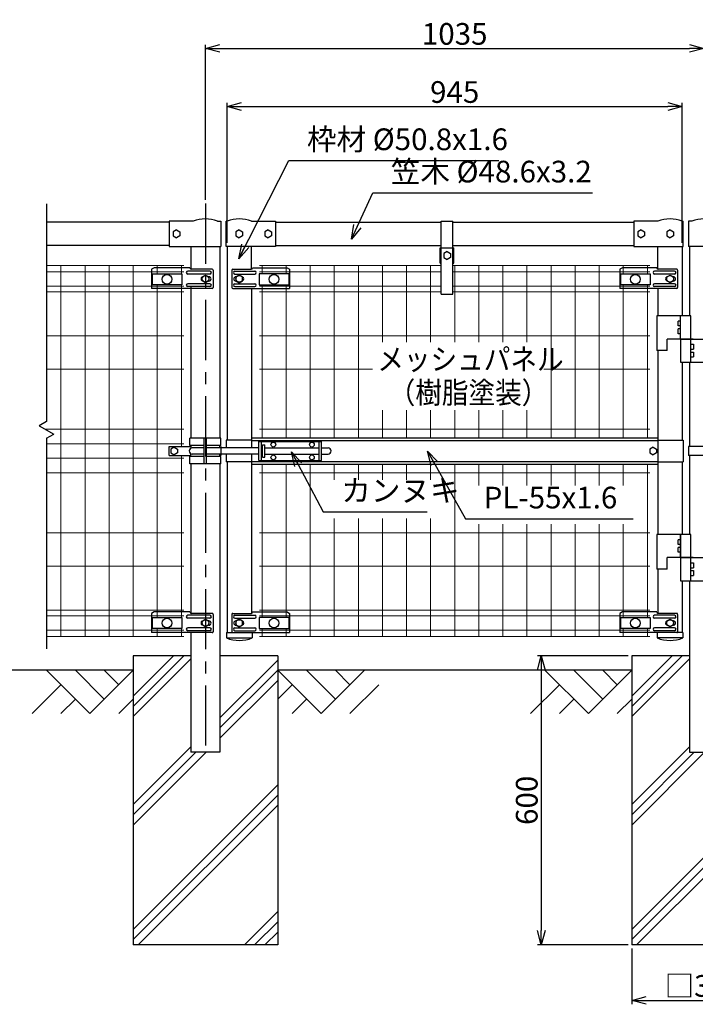
# Model space of a CAD drawing. Extents: x 0 to 8910, y 0 to 6300.
# Drawn here: x 1311 to 2713, y 2123 to 4166 of the extents above; entities that cross this region are included whole.
import ezdxf
from ezdxf.enums import TextEntityAlignment as Align

# ---------------------------------------------------------------- set-up
doc = ezdxf.new("R2010")
doc.units = 0
doc.header["$LTSCALE"] = 20
doc.header["$MEASUREMENT"] = 0
doc.header["$PDMODE"] = 35
doc.linetypes.add('CENTER', pattern=[2, 1.25, -0.25, 0.25, -0.25])
doc.layers.get('0').update_dxf_attribs({"linetype": 'CONTINUOUS'})
doc.layers.get('DEFPOINTS').update_dxf_attribs({"linetype": 'CONTINUOUS'})
for name, color, linetype in [('1', 7, 'CONTINUOUS'), ('2', 7, 'CONTINUOUS'), ('EXTCNT-LMEC0', 4, 'CONTINUOUS'), ('LAYER04', 7, 'CONTINUOUS')]:
    doc.layers.add(name, color=color, linetype=linetype)
doc.layers.add('D-STR2', color=7, linetype='CONTINUOUS', lineweight=13)
doc.styles.add('TOM', font='romans.shx', dxfattribs={"width": 0.9, "bigfont": 'bigfont.shx'})
doc.styles.add('XT', font='txt.shx', dxfattribs={"width": 0.9, "bigfont": 'bigfont'})
doc.dimstyles.new('15', dxfattribs={"dimscale": 15, "dimtxt": 3, "dimasz": 2, "dimexe": 0.5, "dimexo": 0.5, "dimgap": 0.5, "dimtad": 1, "dimdec": 1, "dimdsep": 46, "dimtxsty": 'XT', "dimblk": 'OPEN30', "dimcen": 0, "dimclrd": 1, "dimclre": 1, "dimclrt": 3, "dimadec": 1, "dimazin": 2, "dimtfac": 1, "dimtdec": 1, "dimtix": 1, "dimtmove": 2, "dimatfit": 3, "dimldrblk": 'OPEN30', "dimfxl": 1, "dimtolj": 1, "dimtzin": 0, "dimarcsym": 0})

# ---------------------------------------------------------------- blocks, each defined once
blk = doc.blocks.new('_Open30')
at = {"color": 0, "linetype": 'ByBlock', "lineweight": -2}
for p, q in [((-1, 0.268), (0, 0)), ((0, 0), (-1, -0.268)), ((0, 0), (-1, 0))]:
    blk.add_line(p, q, dxfattribs=at)
blk = doc.blocks.new('*D15')
at = {"layer": 'DEFPOINTS', "color": 0, "transparency": 16777216}
for p in [(2731.2, 4106.8), (1696.2, 3784.7), (2731.2, 3784.7)]:
    blk.add_point(p, dxfattribs=at)
at = {"layer": 'EXTCNT-LMEC0', "color": 1, "lineweight": -2, "transparency": 16777216}
for p, q in [((1696.2, 3792.2), (1696.2, 4114.3)), ((2731.2, 3792.2), (2731.2, 4114.3)), ((1726.2, 4106.8), (2701.2, 4106.8))]:
    blk.add_line(p, q, dxfattribs=at)
at = {"layer": 'EXTCNT-LMEC0', "color": 1, "lineweight": -2, "transparency": 16777216, "xscale": 30, "yscale": 30, "zscale": 30, "rotation": 180}
blk.add_blockref('_Open30', (1696.2, 4106.8), dxfattribs=at)
at = {"layer": 'EXTCNT-LMEC0', "color": 1, "lineweight": -2, "transparency": 16777216, "xscale": 30, "yscale": 30, "zscale": 30}
blk.add_blockref('_Open30', (2731.2, 4106.8), dxfattribs=at)
at = {"layer": 'EXTCNT-LMEC0', "color": 3, "transparency": 16777216, "insert": (2213.7, 4136.8), "char_height": 45, "attachment_point": 5, "style": 'XT'}
blk.add_mtext('\\A1;1035', dxfattribs=at)
blk = doc.blocks.new('*D16')
at = {"layer": 'DEFPOINTS', "color": 0, "transparency": 16777216}
for p in [(2686.2, 3986.2), (1741.2, 3695.6), (2686.2, 3695.6)]:
    blk.add_point(p, dxfattribs=at)
at = {"layer": 'EXTCNT-LMEC0', "color": 1, "lineweight": -2, "transparency": 16777216}
for p, q in [((1741.2, 3703.1), (1741.2, 3993.7)), ((1771.2, 3986.2), (2656.2, 3986.2)), ((2686.2, 3703.1), (2686.2, 3993.7))]:
    blk.add_line(p, q, dxfattribs=at)
at = {"layer": 'EXTCNT-LMEC0', "color": 1, "lineweight": -2, "transparency": 16777216, "xscale": 30, "yscale": 30, "zscale": 30, "rotation": 180}
blk.add_blockref('_Open30', (1741.2, 3986.2), dxfattribs=at)
at = {"layer": 'EXTCNT-LMEC0', "color": 1, "lineweight": -2, "transparency": 16777216, "xscale": 30, "yscale": 30, "zscale": 30}
blk.add_blockref('_Open30', (2686.2, 3986.2), dxfattribs=at)
at = {"layer": 'EXTCNT-LMEC0', "color": 3, "transparency": 16777216, "insert": (2213.7, 4016.2), "char_height": 45, "attachment_point": 5, "style": 'XT'}
blk.add_mtext('\\A1;945', dxfattribs=at)
blk = doc.blocks.new('*D24')
at = {"color": 1, "lineweight": -2, "transparency": 16777216}
for p, q in [((2581.2, 2238.7), (2581.2, 2123.5)), ((2881.2, 2238.7), (2881.2, 2123.5)), ((2611.2, 2131), (2851.2, 2131))]:
    blk.add_line(p, q, dxfattribs=at)
at = {"layer": 'DEFPOINTS', "color": 0, "transparency": 16777216}
for p in [(2581.2, 2246.2), (2881.2, 2246.2), (2881.2, 2131)]:
    blk.add_point(p, dxfattribs=at)
at = {"color": 1, "lineweight": -2, "transparency": 16777216, "xscale": 30, "yscale": 30, "zscale": 30, "rotation": 180}
blk.add_blockref('_Open30', (2581.2, 2131), dxfattribs=at)
at = {"color": 1, "lineweight": -2, "transparency": 16777216, "xscale": 30, "yscale": 30, "zscale": 30}
blk.add_blockref('_Open30', (2881.2, 2131), dxfattribs=at)
at = {"color": 3, "transparency": 16777216, "insert": (2731.2, 2161), "char_height": 45, "attachment_point": 5, "style": 'XT'}
blk.add_mtext('\\A1;□300', dxfattribs=at)
blk = doc.blocks.new('*D25')
at = {"color": 1, "lineweight": -2, "transparency": 16777216}
for p, q in [((2573.7, 2846.2), (2385.8, 2846.2)), ((2393.3, 2816.2), (2393.3, 2276.2)), ((2573.7, 2246.2), (2385.8, 2246.2))]:
    blk.add_line(p, q, dxfattribs=at)
at = {"layer": 'DEFPOINTS', "color": 0, "transparency": 16777216}
for p in [(2581.2, 2846.2), (2393.3, 2246.2), (2581.2, 2246.2)]:
    blk.add_point(p, dxfattribs=at)
at = {"color": 1, "lineweight": -2, "transparency": 16777216, "xscale": 30, "yscale": 30, "zscale": 30}
for p, rotation in [((2393.3, 2846.2), 90), ((2393.3, 2246.2), 270)]:
    blk.add_blockref('_Open30', p, dxfattribs=dict(at, rotation=rotation))
at = {"color": 3, "transparency": 16777216, "insert": (2363.3, 2546.2), "char_height": 45, "attachment_point": 5, "rotation": 90, "style": 'XT'}
blk.add_mtext('\\A1;600', dxfattribs=at)

msp = doc.modelspace()

# ---------------------------------------------------------------- linework, layer by layer
for p, q in [((1585.3, 3638.96), (1647.3, 3638.96)), ((1585.3, 3638.96), (1585.3, 3615.96)), ((1647.3, 3638.96), (1647.3, 3615.96)), ((1807.65, 3638.96), (1807.65, 3615.96)), ((1869.65, 3638.96), (1807.65, 3638.96)), ((1869.65, 3638.96), (1869.65, 3615.96)), ((2557.65, 3638.96), (2619.65, 3638.96)), ((2557.65, 3638.96), (2557.65, 3615.96)), ((2619.65, 3638.96), (2619.65, 3615.96)), ((1647.3, 3615.96), (1585.3, 3615.96)), ((1807.65, 3615.96), (1869.65, 3615.96)), ((2619.65, 3615.96), (2557.65, 3615.96)), ((1585.3, 2925.55), (1585.3, 2902.55)), ((1585.3, 2925.55), (1647.3, 2925.55)), ((1647.3, 2925.55), (1647.3, 2902.55)), ((1807.65, 2925.55), (1807.65, 2902.55)), ((1869.65, 2925.55), (1807.65, 2925.55)), ((1869.65, 2925.55), (1869.65, 2902.55)), ((2557.65, 2925.55), (2557.65, 2902.55)), ((2557.65, 2925.55), (2619.65, 2925.55)), ((2619.65, 2925.55), (2619.65, 2902.55)), ((1647.3, 2902.55), (1585.3, 2902.55)), ((1807.65, 2902.55), (1869.65, 2902.55)), ((2619.65, 2902.55), (2557.65, 2902.55))]:
    msp.add_line(p, q)
for centre in [(1616.3, 3627.46), (1838.65, 3627.46), (2588.65, 3627.46), (1616.3, 2914.05), (1838.65, 2914.05), (2588.65, 2914.05)]:
    msp.add_circle(centre, 10.01)
at = {"layer": '1', "color": 3, "linetype": 'CENTER', "ltscale": 5}
msp.add_line((1696.15, 3784.68), (1696.15, 2646.21), dxfattribs=at)
at = {"layer": '1', "color": 7, "linetype": 'Continuous'}
for p, q in [((1621.15, 3746.21), (1366.3, 3746.21)), ((1670.75, 3748.21), (1621.15, 3748.21)), ((1621.15, 3748.21), (1621.15, 3695.61)), ((1721.55, 3748.21), (1728.4, 3748.21)), ((1728.4, 3748.21), (1728.4, 3695.61)), ((1741.15, 3748.21), (1739.15, 3748.21)), ((1739.15, 3695.61), (1739.15, 3748.21)), ((1791.95, 3748.21), (1841.55, 3748.21)), ((1841.55, 3748.21), (1841.55, 3695.61)), ((1841.55, 3746.21), (2185.63, 3746.21)), ((2185.63, 3748.21), (2209.88, 3748.21)), ((2185.63, 3692.61), (2185.63, 3748.21)), ((2209.88, 3692.61), (2209.88, 3748.21)), ((2209.88, 3746.21), (2585.75, 3746.21)), ((2635.35, 3748.21), (2585.75, 3748.21)), ((2585.75, 3748.21), (2585.75, 3695.61)), ((2686.15, 3748.21), (2688.15, 3748.21)), ((2688.15, 3695.61), (2688.15, 3748.21)), ((2705.75, 3748.21), (2698.9, 3748.21)), ((2698.9, 3748.21), (2698.9, 3695.61)), ((1636.15, 3729.91), (1629.23, 3725.91)), ((1629.23, 3725.91), (1629.23, 3717.91)), ((1636.15, 3729.91), (1643.08, 3725.91)), ((1643.08, 3725.91), (1643.08, 3717.91)), ((1766.55, 3729.91), (1759.63, 3725.91)), ((1759.63, 3725.91), (1759.63, 3717.91)), ((1766.55, 3729.91), (1773.48, 3725.91)), ((1773.48, 3725.91), (1773.48, 3717.91)), ((1826.55, 3729.91), (1819.63, 3725.91)), ((1819.63, 3725.91), (1819.63, 3717.91)), ((1826.55, 3729.91), (1833.48, 3725.91)), ((1833.48, 3725.91), (1833.48, 3717.91)), ((2600.75, 3729.91), (2593.83, 3725.91)), ((2593.83, 3725.91), (2593.83, 3717.91)), ((2600.75, 3729.91), (2607.68, 3725.91)), ((2607.68, 3725.91), (2607.68, 3717.91)), ((2660.75, 3729.91), (2653.83, 3725.91)), ((2653.83, 3725.91), (2653.83, 3717.91)), ((2660.75, 3729.91), (2667.68, 3725.91)), ((2667.68, 3725.91), (2667.68, 3717.91)), ((1629.23, 3717.91), (1636.15, 3713.91)), ((1643.08, 3717.91), (1636.15, 3713.91)), ((1759.63, 3717.91), (1766.55, 3713.91)), ((1773.48, 3717.91), (1766.55, 3713.91)), ((1819.63, 3717.91), (1826.55, 3713.91)), ((1833.48, 3717.91), (1826.55, 3713.91)), ((2593.83, 3717.91), (2600.75, 3713.91)), ((2607.68, 3717.91), (2600.75, 3713.91)), ((2653.83, 3717.91), (2660.75, 3713.91)), ((2667.68, 3717.91), (2660.75, 3713.91)), ((1621.15, 3697.61), (1366.3, 3697.61)), ((1621.15, 3695.61), (1728.4, 3695.61)), ((1665.9, 3695.61), (1665.9, 3649.46)), ((1726.4, 3695.61), (1726.4, 3297.71)), ((1841.55, 3695.61), (1739.15, 3695.61)), ((1741.15, 3695.61), (1741.15, 3293.71)), ((1791.95, 3649.46), (1791.95, 3695.61)), ((1841.55, 3697.61), (2185.63, 3697.61)), ((2183.63, 3661.21), (2183.63, 3692.61)), ((2183.63, 3692.61), (2211.88, 3692.61)), ((2185.63, 3597), (2185.63, 3692.61)), ((2197.75, 3684.91), (2190.83, 3680.91)), ((2190.83, 3680.91), (2190.83, 3672.91)), ((2197.75, 3684.91), (2204.68, 3680.91)), ((2204.68, 3680.91), (2204.68, 3672.91)), ((2209.88, 3697.61), (2585.75, 3697.61)), ((2209.88, 3597), (2209.88, 3692.61)), ((2211.88, 3661.21), (2211.88, 3692.61)), ((2585.75, 3695.61), (2688.15, 3695.61)), ((2635.35, 3648.58), (2635.35, 3695.61)), ((2686.15, 3695.61), (2686.15, 3551.61)), ((2806.15, 3695.61), (2698.9, 3695.61)), ((2700.9, 3695.61), (2700.9, 3551.61)), ((2183.63, 3661.21), (2185.63, 3661.21)), ((2190.83, 3672.91), (2197.75, 3668.91)), ((2204.68, 3672.91), (2197.75, 3668.91)), ((2209.88, 3661.21), (2211.88, 3661.21)), ((1589.41, 3651.38), (1584.41, 3648.38)), ((1584.41, 3648.38), (1584.41, 3641.63)), ((1584.41, 3641.63), (1584.41, 3608.38)), ((1663.99, 3651.38), (1589.41, 3651.38)), ((1705.59, 3644.38), (1659.41, 3644.38)), ((1705.59, 3638.38), (1659.41, 3638.38)), ((1709.95, 3648.38), (1666.99, 3648.38)), ((1711.95, 3646.38), (1711.95, 3610.38)), ((1750.76, 3646.38), (1750.76, 3610.38)), ((1752.76, 3648.38), (1790.87, 3648.38)), ((1757.12, 3644.38), (1798.45, 3644.38)), ((1757.12, 3638.38), (1798.45, 3638.38)), ((1793.87, 3651.38), (1865.55, 3651.38)), ((1865.55, 3651.38), (1870.55, 3648.38)), ((1870.55, 3648.38), (1870.55, 3641.63)), ((1870.55, 3641.63), (1870.55, 3608.38)), ((2561.76, 3651.38), (2556.76, 3648.38)), ((2556.76, 3648.38), (2556.76, 3641.63)), ((2556.76, 3641.63), (2556.76, 3608.38)), ((2633.44, 3651.38), (2561.76, 3651.38)), ((2670.19, 3644.38), (2628.86, 3644.38)), ((2670.19, 3638.38), (2628.86, 3638.38)), ((2674.55, 3648.38), (2636.44, 3648.38)), ((2676.55, 3646.38), (2676.55, 3610.38)), ((1705.59, 3618.38), (1659.41, 3618.38)), ((1703.24, 3632.88), (1702.22, 3632.88)), ((1703.24, 3623.88), (1702.22, 3623.88)), ((1757.12, 3618.38), (1798.45, 3618.38)), ((1759.46, 3632.88), (1760.49, 3632.88)), ((1759.46, 3623.88), (1760.49, 3623.88)), ((2670.19, 3618.38), (2628.86, 3618.38)), ((2667.84, 3632.88), (2666.82, 3632.88)), ((2667.84, 3623.88), (2666.82, 3623.88)), ((1709.95, 3608.38), (1584.41, 3608.38)), ((1705.59, 3612.38), (1659.41, 3612.38)), ((1665.9, 3613.16), (1665.9, 3297.71)), ((1752.76, 3608.38), (1870.55, 3608.38)), ((1757.12, 3612.38), (1798.45, 3612.38)), ((1791.95, 3608.38), (1791.95, 3277.71)), ((2185.63, 3597), (2209.88, 3597)), ((2674.55, 3608.38), (2556.76, 3608.38)), ((2670.19, 3612.38), (2628.86, 3612.38)), ((2635.35, 3608.38), (2635.35, 3551.61)), ((2633.35, 3551.61), (2633.35, 3479.61)), ((2704.25, 3551.61), (2633.35, 3551.61)), ((2677.8, 3530.61), (2677.8, 3540.61)), ((2682.8, 3540.61), (2677.8, 3540.61)), ((2682.8, 3503.61), (2682.8, 3551.61)), ((2704.25, 3455.61), (2704.25, 3551.61)), ((2682.8, 3530.61), (2677.8, 3530.61)), ((2682.8, 3524.61), (2677.8, 3524.61)), ((2677.8, 3514.61), (2677.8, 3524.61)), ((2682.8, 3514.61), (2677.8, 3514.61)), ((2655, 3479.61), (2655, 3503.61)), ((2709.1, 3503.61), (2655, 3503.61)), ((2682.8, 3503.61), (2736.9, 3503.61)), ((2682.8, 3503.61), (2682.8, 3455.61)), ((2655, 3479.61), (2633.35, 3479.61)), ((2635.35, 3479.61), (2635.35, 3097.96)), ((2704.25, 3492.61), (2709.25, 3492.61)), ((2704.25, 3482.61), (2709.25, 3482.61)), ((2704.25, 3476.61), (2709.25, 3476.61)), ((2709.25, 3492.61), (2709.25, 3482.61)), ((2709.25, 3476.61), (2709.25, 3466.61)), ((2682.8, 3455.61), (2763.4, 3455.61)), ((2686.15, 3455.61), (2686.15, 3293.71)), ((2700.9, 3455.61), (2700.9, 3280.71)), ((2704.25, 3466.61), (2709.25, 3466.61)), ((1663.9, 3282.71), (1663.9, 3297.71)), ((1728.4, 3297.71), (1663.9, 3297.71)), ((1693.65, 3244.71), (1693.65, 3297.71)), ((1698.65, 3244.71), (1698.65, 3297.71)), ((1728.4, 3282.71), (1728.4, 3297.71)), ((1739.15, 3293.71), (1739.15, 3277.71)), ((1791.95, 3293.71), (1739.15, 3293.71)), ((1791.95, 3298.71), (2635.35, 3298.71)), ((1791.95, 3292.71), (2635.35, 3292.71)), ((1807.25, 3291.21), (1937.25, 3291.21)), ((1807.25, 3251.21), (1807.25, 3291.21)), ((1812.25, 3251.21), (1812.25, 3291.21)), ((1932.25, 3251.21), (1932.25, 3291.21)), ((1937.25, 3251.21), (1937.25, 3291.21)), ((2635.35, 3293.71), (2688.15, 3293.71)), ((2688.15, 3293.71), (2688.15, 3248.71)), ((1621.15, 3261.71), (1621.15, 3280.71)), ((1621.15, 3280.71), (1665.9, 3280.71)), ((1631.3, 3279.21), (1624.38, 3275.21)), ((1624.38, 3275.21), (1624.38, 3267.21)), ((1631.3, 3279.21), (1638.23, 3275.21)), ((1638.23, 3275.21), (1638.23, 3267.21)), ((1693.65, 3282.71), (1663.9, 3282.71)), ((1665.9, 3282.71), (1665.9, 3277.06)), ((1693.65, 3277.71), (1668.75, 3277.71)), ((1728.4, 3282.71), (1698.65, 3282.71)), ((1807.25, 3277.71), (1698.65, 3277.71)), ((1726.4, 3277.71), (1726.4, 3282.71)), ((1728.4, 3280.71), (1728.4, 3261.71)), ((1812.25, 3277.71), (1814.75, 3277.71)), ((1814.75, 3283.71), (1819.75, 3283.71)), ((1814.75, 3258.71), (1814.75, 3283.71)), ((1819.75, 3258.71), (1819.75, 3283.71)), ((1819.75, 3277.71), (1932.25, 3277.71)), ((1937.25, 3277.71), (1950.75, 3277.71)), ((2626.05, 3279.21), (2619.13, 3275.21)), ((2619.13, 3275.21), (2619.13, 3267.21)), ((2626.05, 3279.21), (2632.98, 3275.21)), ((2632.98, 3275.21), (2632.98, 3267.21)), ((2698.9, 3280.71), (2698.9, 3261.71)), ((2806.15, 3280.71), (2698.9, 3280.71)), ((1621.15, 3261.71), (1665.9, 3261.71)), ((1624.38, 3267.21), (1631.3, 3263.21)), ((1638.23, 3267.21), (1631.3, 3263.21)), ((1693.65, 3259.71), (1663.9, 3259.71)), ((1663.9, 3244.71), (1663.9, 3259.71)), ((1665.9, 3259.71), (1665.9, 3265.37)), ((1693.65, 3264.71), (1668.75, 3264.71)), ((1807.25, 3264.71), (1698.65, 3264.71)), ((1728.4, 3259.71), (1698.65, 3259.71)), ((1726.4, 3259.71), (1726.4, 3264.71)), ((1728.4, 3244.71), (1728.4, 3259.71)), ((1739.15, 3264.71), (1739.15, 3248.71)), ((1791.95, 3264.71), (1791.95, 2934.42)), ((1791.95, 3249.71), (2635.35, 3249.71)), ((1807.25, 3251.21), (1937.25, 3251.21)), ((1812.25, 3264.71), (1814.75, 3264.71)), ((1814.75, 3258.71), (1819.75, 3258.71)), ((1819.75, 3264.71), (1932.25, 3264.71)), ((1937.25, 3264.71), (1950.75, 3264.71)), ((2619.13, 3267.21), (2626.05, 3263.21)), ((2632.98, 3267.21), (2626.05, 3263.21)), ((2806.15, 3261.71), (2698.9, 3261.71)), ((2700.9, 3261.71), (2700.9, 3097.96)), ((1728.4, 3244.71), (1663.9, 3244.71)), ((1665.9, 3244.71), (1665.9, 2934.42)), ((1726.4, 3244.71), (1726.4, 2646.21)), ((1791.95, 3248.71), (1739.15, 3248.71)), ((1741.15, 3248.71), (1741.15, 2894.21)), ((1791.95, 3243.71), (2635.35, 3243.71)), ((2635.35, 3248.71), (2688.15, 3248.71)), ((2686.15, 3248.71), (2686.15, 3097.96)), ((2633.35, 3097.96), (2633.35, 3025.96)), ((2704.25, 3097.96), (2633.35, 3097.96)), ((2677.8, 3076.96), (2677.8, 3086.96)), ((2682.8, 3086.96), (2677.8, 3086.96)), ((2682.8, 3097.96), (2682.8, 3001.96)), ((2682.8, 3049.96), (2682.8, 3097.96)), ((2704.25, 3001.96), (2704.25, 3097.96)), ((2682.8, 3076.96), (2677.8, 3076.96)), ((2682.8, 3070.96), (2677.8, 3070.96)), ((2677.8, 3060.96), (2677.8, 3070.96)), ((2655, 3025.96), (2655, 3049.96)), ((2709.1, 3049.96), (2655, 3049.96)), ((2682.8, 3060.96), (2677.8, 3060.96)), ((2682.8, 3049.96), (2736.9, 3049.96)), ((2655, 3025.96), (2633.35, 3025.96)), ((2635.35, 3025.96), (2635.35, 2934.42)), ((2704.25, 3038.96), (2709.25, 3038.96)), ((2704.25, 3028.96), (2709.25, 3028.96)), ((2709.25, 3038.96), (2709.25, 3028.96)), ((2704.25, 3022.96), (2709.25, 3022.96)), ((2704.25, 3012.96), (2709.25, 3012.96)), ((2709.25, 3022.96), (2709.25, 3012.96)), ((2682.8, 3001.96), (2763.4, 3001.96)), ((2686.15, 3001.96), (2686.15, 2894.21)), ((2700.9, 3001.96), (2700.9, 2646.21)), ((1589.41, 2937.21), (1584.41, 2934.21)), ((1584.41, 2934.21), (1584.41, 2927.46)), ((1584.41, 2927.46), (1584.41, 2894.21)), ((1663.99, 2937.21), (1589.41, 2937.21)), ((1705.59, 2930.21), (1659.41, 2930.21)), ((1705.59, 2924.21), (1659.41, 2924.21)), ((1709.95, 2934.21), (1666.99, 2934.21)), ((1711.95, 2932.21), (1711.95, 2896.21)), ((1750.76, 2932.21), (1750.76, 2896.21)), ((1752.76, 2934.21), (1790.87, 2934.21)), ((1757.12, 2930.21), (1798.45, 2930.21)), ((1757.12, 2924.21), (1798.45, 2924.21)), ((1793.87, 2937.21), (1865.55, 2937.21)), ((1865.55, 2937.21), (1870.55, 2934.21)), ((1870.55, 2934.21), (1870.55, 2927.46)), ((1870.55, 2927.46), (1870.55, 2906.21)), ((2561.76, 2937.21), (2556.76, 2934.21)), ((2556.76, 2934.21), (2556.76, 2927.46)), ((2556.76, 2927.46), (2556.76, 2894.21)), ((2633.44, 2937.21), (2561.76, 2937.21)), ((2670.19, 2930.21), (2628.86, 2930.21)), ((2670.19, 2924.21), (2628.86, 2924.21)), ((2674.55, 2934.21), (2636.44, 2934.21)), ((2676.55, 2932.21), (2676.55, 2896.21)), ((1705.59, 2904.21), (1659.41, 2904.21)), ((1703.24, 2918.71), (1702.22, 2918.71)), ((1703.24, 2909.71), (1702.22, 2909.71)), ((1757.12, 2904.21), (1798.45, 2904.21)), ((1759.46, 2918.71), (1760.49, 2918.71)), ((1759.46, 2909.71), (1760.49, 2909.71)), ((1870.55, 2906.21), (1870.55, 2894.21)), ((2670.19, 2904.21), (2628.86, 2904.21)), ((2667.84, 2918.71), (2666.82, 2918.71)), ((2667.84, 2909.71), (2666.82, 2909.71)), ((1709.95, 2894.21), (1584.41, 2894.21)), ((1705.59, 2898.21), (1659.41, 2898.21)), ((1665.9, 2894.21), (1665.9, 2646.21)), ((1752.76, 2894.21), (1870.55, 2894.21)), ((1757.12, 2898.21), (1798.45, 2898.21)), ((2674.55, 2894.21), (2556.76, 2894.21)), ((2670.19, 2898.21), (2628.86, 2898.21)), ((1546.15, 2846.21), (1546.15, 2246.21)), ((1665.9, 2846.21), (1546.15, 2846.21)), ((1846.15, 2846.21), (1726.4, 2846.21)), ((1846.15, 2846.21), (1846.15, 2246.21)), ((2581.15, 2846.21), (2581.15, 2246.21)), ((2700.9, 2846.21), (2581.15, 2846.21)), ((1546.15, 2816.21), (1160.94, 2816.21)), ((2581.15, 2816.21), (1846.15, 2816.21)), ((1726.4, 2646.21), (1665.9, 2646.21)), ((2700.9, 2646.21), (2761.4, 2646.21)), ((1846.15, 2246.21), (1546.15, 2246.21)), ((2881.15, 2246.21), (2581.15, 2246.21))]:
    msp.add_line(p, q, dxfattribs=at)
at = {"layer": '1', "color": 2, "linetype": 'Continuous'}
for p, q in [((1629.94, 2846.21), (1546.15, 2762.43)), ((1546.15, 2741.21), (1651.15, 2846.21)), ((2664.94, 2846.21), (2581.15, 2762.43)), ((2581.15, 2741.21), (2686.15, 2846.21)), ((1665.9, 2839.75), (1546.15, 2720)), ((1846.15, 2837.43), (1726.4, 2717.68)), ((2700.9, 2839.75), (2581.15, 2720)), ((1726.4, 2696.46), (1846.15, 2816.21)), ((1846.15, 2795), (1726.4, 2675.25)), ((1665.9, 2657.18), (1546.15, 2537.43)), ((2700.9, 2657.18), (2581.15, 2537.43)), ((1546.15, 2516.21), (1676.15, 2646.21)), ((1697.37, 2646.21), (1546.15, 2495)), ((2581.15, 2516.21), (2711.15, 2646.21)), ((2732.37, 2646.21), (2581.15, 2495)), ((1846.15, 2578.38), (1546.15, 2278.38)), ((2881.15, 2578.38), (2581.15, 2278.38)), ((1546.15, 2257.17), (1846.15, 2557.17)), ((2581.15, 2257.17), (2881.15, 2557.17)), ((1846.15, 2535.96), (1556.41, 2246.21)), ((2881.15, 2535.96), (2591.41, 2246.21)), ((1846.15, 2315.38), (1776.99, 2246.21)), ((1798.2, 2246.21), (1846.15, 2294.17)), ((1846.15, 2272.96), (1819.41, 2246.21))]:
    msp.add_line(p, q, dxfattribs=at)
at = {"layer": '1', "color": 4, "linetype": 'Continuous'}
for p, q in [((1366.15, 2816.21), (1456.15, 2726.21)), ((1426.15, 2816.21), (1486.15, 2756.21)), ((1546.15, 2816.21), (1456.15, 2726.21)), ((1486.15, 2816.21), (1516.15, 2786.21)), ((1846.15, 2816.21), (1936.15, 2726.21)), ((1906.15, 2816.21), (1966.15, 2756.21)), ((2026.15, 2816.21), (1936.15, 2726.21)), ((1966.15, 2816.21), (1996.15, 2786.21)), ((2401.15, 2816.21), (2491.15, 2726.21)), ((2461.15, 2816.21), (2521.15, 2756.21)), ((2581.15, 2816.21), (2491.15, 2726.21)), ((2521.15, 2816.21), (2551.15, 2786.21)), ((1396.15, 2786.21), (1336.15, 2726.21)), ((1876.15, 2786.21), (1846.15, 2756.21)), ((2056.15, 2786.21), (1996.15, 2726.21)), ((2431.15, 2786.21), (2371.15, 2726.21)), ((1426.15, 2756.21), (1396.15, 2726.21)), ((1546.15, 2756.21), (1516.15, 2726.21)), ((1906.15, 2756.21), (1876.15, 2726.21)), ((2461.15, 2756.21), (2431.15, 2726.21)), ((2581.15, 2756.21), (2551.15, 2726.21))]:
    msp.add_line(p, q, dxfattribs=at)
at = {"layer": '1', "color": 7, "linetype": 'Continuous'}
for centre in [(1837.25, 3284.46), (1917.25, 3284.46), (1837.25, 3257.96), (1917.25, 3257.96)]:
    msp.add_circle(centre, 5, dxfattribs=at)
for centre, radius, start, end in [((1696.15, 3681.93), 70.98, 69.03345, 110.9667), ((1766.55, 3681.93), 70.98, 69.03345, 110.96669), ((2660.75, 3681.93), 70.98, 69.03345, 110.9667), ((2731.15, 3681.93), 70.98, 69.03345, 110.96669), ((1659.41, 3641.38), 3, 90, 270), ((1666.99, 3651.38), 3, 180, 270), ((1705.59, 3641.38), 3, 270, 90), ((1709.95, 3646.38), 2, 0, 90), ((1752.76, 3646.38), 2, 90, 180), ((1757.12, 3641.38), 3, 90, 270), ((1790.87, 3651.38), 3, 270, 0), ((1798.45, 3641.38), 3, 270, 90), ((2628.86, 3641.38), 3, 90, 270), ((2636.44, 3651.38), 3, 180, 270), ((2670.19, 3641.38), 3, 270, 90), ((2674.55, 3646.38), 2, 0, 90), ((1659.41, 3615.38), 3, 90, 270), ((1691.48, 3628.38), 4.5, 119.9985, 240.00009), ((1703.24, 3628.38), 4.5, 270, 90), ((1705.59, 3615.38), 3, 270, 90), ((1757.12, 3615.38), 3, 90, 270), ((1759.46, 3628.38), 4.5, 90, 270), ((1771.23, 3628.38), 4.5, 299.99991, 60.0015), ((1798.45, 3615.38), 3, 270, 90), ((2628.86, 3615.38), 3, 90, 270), ((2656.08, 3628.38), 4.5, 119.9985, 240.00009), ((2667.84, 3628.38), 4.5, 270, 90), ((2670.19, 3615.38), 3, 270, 90), ((1709.95, 3610.38), 2, 270, 0), ((1752.76, 3610.38), 2, 180, 270), ((2674.55, 3610.38), 2, 270, 0), ((1668.75, 3271.21), 6.5, 90, 270), ((1950.75, 3271.21), 6.5, 270, 90), ((1659.41, 2927.21), 3, 90, 270), ((1666.99, 2937.21), 3, 180, 270), ((1705.59, 2927.21), 3, 270, 90), ((1709.95, 2932.21), 2, 0, 90), ((1752.76, 2932.21), 2, 90, 180), ((1757.12, 2927.21), 3, 90, 270), ((1790.87, 2937.21), 3, 270, 0), ((1798.45, 2927.21), 3, 270, 90), ((2628.86, 2927.21), 3, 90, 270), ((2636.44, 2937.21), 3, 180, 270), ((2670.19, 2927.21), 3, 270, 90), ((2674.55, 2932.21), 2, 0, 90), ((1659.41, 2901.21), 3, 90, 270), ((1691.48, 2914.21), 4.5, 120.08078, 239.91922), ((1703.24, 2914.21), 4.5, 270, 90), ((1705.59, 2901.21), 3, 270, 90), ((1757.12, 2901.21), 3, 90, 270), ((1759.46, 2914.21), 4.5, 90, 270), ((1771.23, 2914.21), 4.5, 299.99991, 60.0015), ((1798.45, 2901.21), 3, 270, 90), ((2628.86, 2901.21), 3, 90, 270), ((2656.08, 2914.21), 4.5, 119.9985, 240.00009), ((2667.84, 2914.21), 4.5, 270, 90), ((2670.19, 2901.21), 3, 270, 90), ((1709.95, 2896.21), 2, 270, 0), ((1752.76, 2896.21), 2, 180, 270), ((2674.55, 2896.21), 2, 270, 0)]:
    msp.add_arc(centre, radius, start, end, dxfattribs=at)
at = {"layer": '2', "color": 7, "linetype": 'Continuous'}
for p, q in [((1689.23, 3632.38), (1696.15, 3636.38)), ((1689.23, 3624.38), (1689.23, 3632.38)), ((1696.15, 3620.38), (1689.23, 3624.38)), ((1696.15, 3636.38), (1703.08, 3632.38)), ((1703.08, 3624.38), (1696.15, 3620.38)), ((1703.08, 3632.38), (1703.08, 3624.38)), ((1766.55, 3636.38), (1759.63, 3632.38)), ((1759.63, 3632.38), (1759.63, 3624.38)), ((1759.63, 3624.38), (1766.55, 3620.38)), ((1773.48, 3632.38), (1766.55, 3636.38)), ((1766.55, 3620.38), (1773.48, 3624.38)), ((1773.48, 3624.38), (1773.48, 3632.38)), ((2653.83, 3632.38), (2660.75, 3636.38)), ((2653.83, 3624.38), (2653.83, 3632.38)), ((2660.75, 3620.38), (2653.83, 3624.38)), ((2660.75, 3636.38), (2667.68, 3632.38)), ((2667.68, 3624.38), (2660.75, 3620.38)), ((2667.68, 3632.38), (2667.68, 3624.38)), ((1689.23, 2918.21), (1696.15, 2922.21)), ((1696.15, 2922.21), (1703.08, 2918.21)), ((1766.55, 2922.21), (1759.63, 2918.21)), ((1773.48, 2918.21), (1766.55, 2922.21)), ((2653.83, 2918.21), (2660.75, 2922.21)), ((2660.75, 2922.21), (2667.68, 2918.21)), ((1689.23, 2910.21), (1689.23, 2918.21)), ((1696.15, 2906.21), (1689.23, 2910.21)), ((1703.08, 2910.21), (1696.15, 2906.21)), ((1703.08, 2918.21), (1703.08, 2910.21)), ((1759.63, 2918.21), (1759.63, 2910.21)), ((1759.63, 2910.21), (1766.55, 2906.21)), ((1766.55, 2906.21), (1773.48, 2910.21)), ((1773.48, 2910.21), (1773.48, 2918.21)), ((2653.83, 2910.21), (2653.83, 2918.21)), ((2660.75, 2906.21), (2653.83, 2910.21)), ((2667.68, 2910.21), (2660.75, 2906.21)), ((2667.68, 2918.21), (2667.68, 2910.21))]:
    msp.add_line(p, q, dxfattribs=at)
for centre in [(1696.15, 3628.38), (1766.55, 3628.38), (2660.75, 3628.38), (1696.15, 2914.21), (1766.55, 2914.21), (2660.75, 2914.21)]:
    msp.add_circle(centre, 6.93, dxfattribs=at)
at = {"layer": 'D-STR2'}
for p, q in [((1366.3, 3656.21), (1651.15, 3656.21)), ((1366.3, 3643.11), (1651.15, 3643.11)), ((1396.15, 2886.21), (1396.15, 3656.21)), ((1446.15, 2886.21), (1446.15, 3656.21)), ((1496.15, 2886.21), (1496.15, 3656.21)), ((1546.15, 2886.21), (1546.15, 3656.21)), ((1596.15, 3638.96), (1596.15, 3656.21)), ((1646.15, 3638.96), (1646.15, 3656.21)), ((2185.63, 3656.21), (1808.65, 3656.21)), ((2185.63, 3643.11), (1808.65, 3643.11)), ((1813.65, 3638.96), (1813.65, 3656.21)), ((1863.65, 3638.96), (1863.65, 3656.21)), ((1913.65, 3298.71), (1913.65, 3656.21)), ((1963.65, 3298.71), (1963.65, 3656.21)), ((2013.65, 3298.71), (2013.65, 3656.21)), ((2063.65, 3497.29), (2063.65, 3656.21)), ((2113.65, 3497.29), (2113.65, 3656.21)), ((2163.65, 3497.29), (2163.65, 3656.21)), ((2618.65, 3656.21), (2209.88, 3656.21)), ((2618.65, 3643.11), (2209.88, 3643.11)), ((2213.65, 3497.29), (2213.65, 3656.21)), ((2263.65, 3497.29), (2263.65, 3656.21)), ((2313.65, 3497.29), (2313.65, 3656.21)), ((2363.65, 3497.29), (2363.65, 3656.21)), ((2413.65, 3298.71), (2413.65, 3656.21)), ((2463.65, 3298.71), (2463.65, 3656.21)), ((2513.65, 3298.71), (2513.65, 3656.21)), ((2563.65, 3638.96), (2563.65, 3656.21)), ((2613.65, 3638.96), (2613.65, 3656.21)), ((1366.3, 3613.31), (1651.15, 3613.31)), ((1366.3, 3601.46), (1651.15, 3601.46)), ((1596.15, 2925.55), (1596.15, 3615.96)), ((1646.15, 3280.71), (1646.15, 3615.96)), ((2185.63, 3613.31), (1808.65, 3613.31)), ((2185.63, 3601.46), (1808.65, 3601.46)), ((1813.65, 3298.71), (1813.65, 3615.96)), ((1863.65, 3298.71), (1863.65, 3615.96)), ((2618.65, 3613.31), (2209.88, 3613.31)), ((2618.65, 3601.46), (2209.88, 3601.46)), ((2563.65, 3298.71), (2563.65, 3615.96)), ((2613.65, 3298.71), (2613.65, 3615.96)), ((1366.3, 3510.21), (1651.15, 3510.21)), ((2618.65, 3510.21), (1808.65, 3510.21)), ((1366.3, 3441.21), (1651.15, 3441.21)), ((2043.29, 3441.21), (1808.65, 3441.21)), ((2618.65, 3441.21), (2398.9, 3441.21)), ((2063.65, 3298.71), (2063.65, 3355.76)), ((2113.65, 3298.71), (2113.65, 3355.76)), ((2163.65, 3298.71), (2163.65, 3355.76)), ((2213.65, 3298.71), (2213.65, 3355.76)), ((2263.65, 3298.71), (2263.65, 3355.76)), ((2313.65, 3298.71), (2313.65, 3355.76)), ((2363.65, 3298.71), (2363.65, 3355.76)), ((1364.36, 3316.21), (1651.15, 3316.21)), ((2618.65, 3316.21), (1808.65, 3316.21)), ((1366.3, 3286.21), (1651.15, 3286.21)), ((1366.3, 3256.21), (1651.15, 3256.21)), ((1646.15, 2925.55), (1646.15, 3261.71)), ((1813.65, 2925.55), (1813.65, 3243.71)), ((1863.65, 2925.55), (1863.65, 3243.71)), ((1913.65, 2886.21), (1913.65, 3243.71)), ((1963.65, 3211.5), (1963.65, 3243.71)), ((2013.65, 3211.5), (2013.65, 3243.71)), ((2063.65, 3211.5), (2063.65, 3243.71)), ((2113.65, 3211.5), (2113.65, 3243.71)), ((2163.65, 3211.5), (2163.65, 3243.71)), ((2213.65, 2886.21), (2213.65, 3243.71)), ((2263.65, 3199.28), (2263.65, 3243.71)), ((2313.65, 3199.28), (2313.65, 3243.71)), ((2363.65, 3199.28), (2363.65, 3243.71)), ((2413.65, 3199.28), (2413.65, 3243.71)), ((2463.65, 3199.28), (2463.65, 3243.71)), ((2513.65, 3199.28), (2513.65, 3243.71)), ((2563.65, 3199.28), (2563.65, 3243.71)), ((2613.65, 2925.55), (2613.65, 3243.71)), ((1366.3, 3226.21), (1651.15, 3226.21)), ((2618.65, 3226.21), (1808.65, 3226.21)), ((1963.65, 2886.21), (1963.65, 3131.13)), ((2013.65, 2886.21), (2013.65, 3131.13)), ((2063.65, 2886.21), (2063.65, 3131.13)), ((2113.65, 2886.21), (2113.65, 3131.13)), ((2163.65, 2886.21), (2163.65, 3131.13)), ((2263.65, 2886.21), (2263.65, 3119.28)), ((2313.65, 2886.21), (2313.65, 3119.28)), ((2363.65, 2886.21), (2363.65, 3119.28)), ((2413.65, 2886.21), (2413.65, 3119.28)), ((2463.65, 2886.21), (2463.65, 3119.28)), ((2513.65, 2886.21), (2513.65, 3119.28)), ((2563.65, 2925.55), (2563.65, 3119.28)), ((1366.3, 3101.21), (1651.15, 3101.21)), ((2618.65, 3101.21), (1808.65, 3101.21)), ((1366.3, 3032.21), (1651.15, 3032.21)), ((2618.65, 3032.21), (1808.65, 3032.21)), ((1366.3, 2940.97), (1651.15, 2940.97)), ((1366.3, 2929.11), (1651.15, 2929.11)), ((2618.65, 2940.97), (1808.65, 2940.97)), ((2618.65, 2929.11), (1808.65, 2929.11)), ((1596.15, 2886.21), (1596.15, 2902.55)), ((1646.15, 2886.21), (1646.15, 2902.55)), ((1813.65, 2886.21), (1813.65, 2902.55)), ((1863.65, 2886.21), (1863.65, 2902.55)), ((2563.65, 2886.21), (2563.65, 2902.55)), ((2613.65, 2886.21), (2613.65, 2902.55)), ((1366.3, 2899.31), (1651.15, 2899.31)), ((1366.3, 2886.21), (1651.15, 2886.21)), ((2618.65, 2899.31), (1808.65, 2899.31)), ((2618.65, 2886.21), (1808.65, 2886.21))]:
    msp.add_line(p, q, dxfattribs=at)
at = {"layer": 'EXTCNT-LMEC0'}
for p, q in [((1366.3, 3784.39), (1366.3, 3332.41)), ((1366.3, 3332.41), (1351.3, 3323.75)), ((1351.3, 3323.75), (1381.3, 3306.43)), ((1366.3, 3297.77), (1381.3, 3306.43)), ((1366.3, 3297.77), (1366.3, 2860.83))]:
    msp.add_line(p, q, dxfattribs=at)
at = {"layer": 'LAYER04', "color": 7, "linetype": 'Continuous'}
for p, q in [((1739.65, 2894.21), (1739.65, 2883.21)), ((1739.65, 2894.21), (1793.45, 2894.21)), ((1739.65, 2883.21), (1793.45, 2883.21)), ((1793.45, 2894.21), (1793.45, 2883.21)), ((2687.65, 2894.21), (2633.85, 2894.21)), ((2633.85, 2894.21), (2633.85, 2883.21)), ((2687.65, 2883.21), (2633.85, 2883.21)), ((2687.65, 2894.21), (2687.65, 2883.21))]:
    msp.add_line(p, q, dxfattribs=at)
for centre in [(1766.55, 2953.08), (2660.75, 2953.08)]:
    msp.add_arc(centre, 74.86, 248.94141, 291.05859, dxfattribs=at)

# ---------------------------------------------------------------- texts
at = {"color": 3, "style": 'TOM', "width": 0.9}
for s, p in [('メッシュパネル', (2053.02, 3461.7)), ('（樹脂塗装）', (2076.61, 3392.3))]:
    msp.add_text(s, height=45, dxfattribs=at).set_placement(p, align=Align.MIDDLE_LEFT)
at = {"color": 3, "char_height": 45, "attachment_point": 7}
for s, insert, style in [('枠材 %%c50.8x1.6', (1907.04, 3881.53), 'XT'), ('笠木 %%c48.6x3.2', (2081.11, 3814.46), 'XT'), ('カンヌキ', (1978.22, 3152.52), 'TOM'), ('PL-55x1.6', (2273.86, 3137.92), 'XT')]:
    msp.add_mtext(s, dxfattribs=dict(at, insert=insert, style=style))

# ---------------------------------------------------------------- dimensions: what is measured, and where the dimension line sits
dim = msp.add_linear_dim(base=(2393.35, 2246.21), p1=(2581.15, 2846.21), p2=(2581.15, 2246.21), angle=90, dimstyle='15')
dim.commit()
dim.dimension.update_dxf_attribs({"geometry": '*D25', "text_midpoint": (2363.35, 2546.21)})
dim = msp.add_linear_dim(base=(2881.15, 2130.96), p1=(2581.15, 2246.21), p2=(2881.15, 2246.21), text='□<>', dimstyle='15')
dim.commit()
dim.dimension.update_dxf_attribs({"geometry": '*D24', "text_midpoint": (2731.15, 2160.96)})
at = {"layer": 'EXTCNT-LMEC0'}
for base, p1, p2, picture, middle in [((2731.15, 4106.76), (1696.15, 3784.68), (2731.15, 3784.68), '*D15', (2213.65, 4136.76)), ((2686.15, 3986.21), (1741.15, 3695.61), (2686.15, 3695.61), '*D16', (2213.65, 4016.21))]:
    dim = msp.add_linear_dim(base=base, p1=p1, p2=p2, dimstyle='15', dxfattribs=at)
    dim.commit()
    dim.dimension.update_dxf_attribs({"geometry": picture, "text_midpoint": middle})

# ---------------------------------------------------------------- leaders
at = {"annotation_type": 0, "has_hookline": 1, "hookline_direction": 0}
for points, text_width in [([(1765.2, 3670.24), (1869.54, 3874.03), (1899.54, 3874.03)], 398.25), ([(2156.94, 3270.9), (2236.36, 3130.42), (2266.36, 3130.42)], 310.5)]:
    msp.add_leader(points, dimstyle='15', override={"dimgap": 0.5, "dimtad": 1}, dxfattribs=dict(at, text_width=text_width))
for points, text_width in [([(1999.25, 3710.6), (2043.61, 3806.96), (2073.61, 3806.96)], 418.5), ([(1874.68, 3269.16), (1940.72, 3145.02), (1970.72, 3145.02)], 178.2)]:
    msp.add_leader(points, dimstyle='15', dxfattribs=dict(at, text_width=text_width))

doc.saveas('drawing.dxf')
